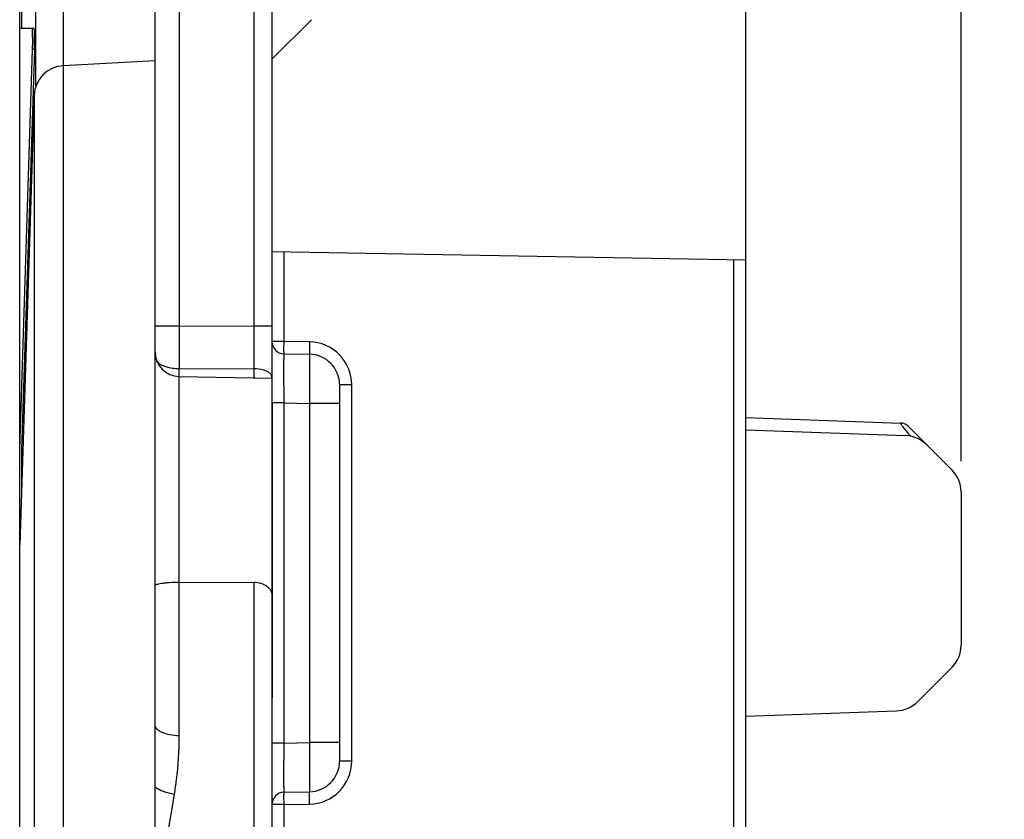
# Model space of a CAD drawing. Units: millimetres. Extents: x -112 to 79, y -40 to 71.
# Drawn here: x -112 to -96, y 6 to 19 of the extents above; entities that cross this region are included whole.
import ezdxf

# ---------------------------------------------------------------- set-up
doc = ezdxf.new("R2010")
doc.units = ezdxf.units.MM
doc.header["$LTSCALE"] = 16.335
doc.layers.get('0').update_dxf_attribs({"linetype": 'CONTINUOUS'})
for name, color, linetype in [('DRAFT', 7, 'CONTINUOUS'), ('RACCORDO', 7, 'CONTINUOUS'), ('SUPERFICI', 7, 'CONTINUOUS')]:
    doc.layers.add(name, color=color, linetype=linetype)
doc.styles.get("Standard").update_dxf_attribs({"font": 'txt', "width": 0.8})
doc.dimstyles.new('DIMSTYLE_1', dxfattribs={"dimtxt": 3, "dimasz": 3, "dimexe": 1.5, "dimexo": 0.5, "dimgap": 0.75, "dimtad": 1, "dimtxsty": 'STANDARD', "dimblk": '_FILLED', "dimblk1": '_FILLED', "dimblk2": '_FILLED', "dimcen": 0.09, "dimazin": 2, "dimtfac": 1, "dimtofl": 0, "dimtmove": 0, "dimatfit": 3, "dimldrblk": '_FILLED', "dimfxl": 1, "dimtolj": 1, "dimarcsym": 0})

# ---------------------------------------------------------------- blocks, each defined once
blk = doc.blocks.new('_FILLED')
at = {"color": 0, "linetype": 'BYBLOCK'}
blk.add_solid([(0, 0), (-1, 0.3167), (-1, -0.3167)], dxfattribs=at)
blk = doc.blocks.new('*D3')
at = {"color": 7, "linetype": 'CONTINUOUS'}
for p, q in [((-112.025, 33.364), (-112.025, 58.75)), ((-96.725, 11.568), (-96.725, 58.75)), ((-112.025, 57.25), (-104.375, 57.25)), ((-96.725, 57.25), (-104.375, 57.25))]:
    blk.add_line(p, q, dxfattribs=at)
at = {"color": 7, "linetype": 'CONTINUOUS', "xscale": 3, "yscale": 3, "zscale": 3, "rotation": 180}
blk.add_blockref('_FILLED', (-112.025, 57.25), dxfattribs=at)
at = {"color": 7, "linetype": 'CONTINUOUS', "xscale": 3, "yscale": 3, "zscale": 3}
blk.add_blockref('_FILLED', (-96.725, 57.25), dxfattribs=at)
blk = doc.blocks.new('*D4')
at = {"color": 7, "linetype": 'CONTINUOUS'}
for p, q in [((-109.825, 39.75), (-109.825, 48.749)), ((-96.725, 11.568), (-96.725, 48.749)), ((-109.825, 47.249), (-103.275, 47.249)), ((-96.725, 47.249), (-103.275, 47.249))]:
    blk.add_line(p, q, dxfattribs=at)
at = {"color": 7, "linetype": 'CONTINUOUS', "xscale": 3, "yscale": 3, "zscale": 3, "rotation": 180}
blk.add_blockref('_FILLED', (-109.825, 47.249), dxfattribs=at)
at = {"color": 7, "linetype": 'CONTINUOUS', "xscale": 3, "yscale": 3, "zscale": 3}
blk.add_blockref('_FILLED', (-96.725, 47.249), dxfattribs=at)
blk = doc.blocks.new('*D7')
at = {"color": 7, "linetype": 'CONTINUOUS'}
for p, q in [((-112.025, 10.707), (-112.025, 68.751)), ((-86.725, 0.25), (-86.725, 68.751)), ((-112.025, 67.251), (-99.375, 67.251)), ((-86.725, 67.251), (-99.375, 67.251))]:
    blk.add_line(p, q, dxfattribs=at)
at = {"color": 7, "linetype": 'CONTINUOUS', "xscale": 3, "yscale": 3, "zscale": 3, "rotation": 180}
blk.add_blockref('_FILLED', (-112.025, 67.251), dxfattribs=at)
at = {"color": 7, "linetype": 'CONTINUOUS', "xscale": 3, "yscale": 3, "zscale": 3}
blk.add_blockref('_FILLED', (-86.725, 67.251), dxfattribs=at)

msp = doc.modelspace()

# ---------------------------------------------------------------- linework, layer by layer
at = {"color": 7, "linetype": 'CONTINUOUS'}
for p, q in [((-109.825, -29.764), (-109.825, 29.264)), ((-112.025, 0.3), (-112.025, 18.6)), ((-111.79, 18.6), (-112.025, 18.6)), ((-112.025, 11.763), (-111.816, 18.259)), ((-109.825, 18.072), (-111.316, 17.994)), ((-111.79, 17.511), (-112.025, 10.207))]:
    msp.add_line(p, q, dxfattribs=at)
at = {"color": 250, "linetype": 'CONTINUOUS'}
for p, q in [((-111.786, 18.259), (-111.816, 18.259)), ((-111.316, 17.994), (-111.316, 0.3)), ((-111.79, 17.511), (-111.79, 0.3))]:
    msp.add_line(p, q, dxfattribs=at)
at = {"color": 7, "linetype": 'CONTINUOUS'}
for centre, major_axis, ratio, start_param, end_param in [((-111.82, 18.4), (0, 0.2), 0.032204, -2.356194, 0), ((-111.29, 17.495), (0.5, 0), 1, 1.623156, 3.1094)]:
    msp.add_ellipse(centre, major_axis=major_axis, ratio=ratio, start_param=start_param, end_param=end_param, dxfattribs=at)
at = {"layer": 'DRAFT', "color": 7, "linetype": 'CONTINUOUS'}
for p, q in [((-109.432, 12.943), (-107.925, 12.917)), ((-100.225, 12.275), (-97.712, 12.187))]:
    msp.add_line(p, q, dxfattribs=at)
at = {"layer": 'RACCORDO', "color": 7, "linetype": 'CONTINUOUS'}
for p, q in [((-100.225, 1.365), (-100.225, 24.986)), ((-107.925, 24.286), (-107.925, -24.786)), ((-107.925, 18.1), (-107.283, 18.741)), ((-100.225, 14.836), (-107.925, 14.97)), ((-107.728, 13.313), (-107.316, 13.306)), ((-106.825, 12.806), (-106.825, 6.694)), ((-100.225, 12.076), (-97.63, 11.984)), ((-96.871, 11.421), (-97.579, 12.129)), ((-96.725, 11.068), (-96.725, 8.572)), ((-109.432, 9.596), (-108.22, 9.6)), ((-96.871, 8.218), (-97.426, 7.664)), ((-100.225, 7.424), (-97.775, 7.511)), ((-107.728, 6.187), (-107.316, 6.194))]:
    msp.add_line(p, q, dxfattribs=at)
at = {"layer": 'RACCORDO', "color": 250, "linetype": 'CONTINUOUS'}
for p, q in [((-108.22, 23.122), (-108.22, 13.759)), ((-109.432, 23.015), (-109.432, 13.764)), ((-107.728, 13.513), (-107.728, 14.967)), ((-100.421, 14.839), (-100.421, 1.029)), ((-109.825, 13.764), (-109.432, 13.764)), ((-109.432, 13.764), (-108.22, 13.759)), ((-107.925, 13.759), (-108.22, 13.759)), ((-107.728, 13.513), (-107.925, 13.513)), ((-107.316, 13.506), (-107.728, 13.513)), ((-109.432, 7.103), (-109.432, 13.074)), ((-109.432, 13.074), (-108.22, 13.069)), ((-108.22, 13.069), (-108.22, 12.922)), ((-106.628, 12.806), (-106.825, 12.806)), ((-106.628, 6.694), (-106.628, 12.806)), ((-107.919, 12.514), (-107.919, 7.72)), ((-107.728, 12.514), (-107.919, 12.514)), ((-107.728, 6.986), (-107.728, 12.514)), ((-107.728, 12.514), (-107.316, 12.506)), ((-107.316, 12.506), (-107.316, 6.994)), ((-106.825, 12.506), (-107.316, 12.506)), ((-108.22, 9.6), (-108.22, 4.54)), ((-107.728, 6.986), (-107.925, 6.986)), ((-107.728, 6.986), (-107.316, 6.994)), ((-106.825, 6.994), (-107.316, 6.994)), ((-106.628, 6.694), (-106.825, 6.694)), ((-109.733, 4.833), (-109.51, 6.152)), ((-107.728, 5.987), (-107.925, 5.987)), ((-107.728, 5.987), (-107.316, 5.994)), ((-107.728, 1), (-107.728, 5.987))]:
    msp.add_line(p, q, dxfattribs=at)
at = {"layer": 'RACCORDO', "color": 7, "linetype": 'CONTINUOUS'}
for points in [[(-97.661, 12.178), (-97.679, 12.183), (-97.698, 12.186), (-97.712, 12.187)], [(-97.579, 12.13), (-97.594, 12.142), (-97.609, 12.154), (-97.625, 12.164), (-97.643, 12.172), (-97.661, 12.178)]]:
    msp.add_lwpolyline(points, dxfattribs=at)
at = {"layer": 'RACCORDO', "color": 250, "linetype": 'CONTINUOUS'}
for centre, radius, start, end in [((189.316, 13.419), 298.748, 179.93384, 180.06616), ((-107.328, 12.806), 0.7, 0, 89), ((-96.795, 12.738), 1.069, 214.241, 217.7965), ((-96.869, 12.681), 0.975, 217.7826, 221.6764), ((-96.912, 12.641), 0.916, 221.6501, 226.9732), ((-107.328, 6.694), 0.7, 271, 360)]:
    msp.add_arc(centre, radius, start, end, dxfattribs=at)
at = {"layer": 'RACCORDO', "color": 7, "linetype": 'CONTINUOUS'}
for centre, radius, start, end in [((-107.725, 13.513), 0.2, 180, 269), ((-109.425, 13.343), 0.4, 180, 269), ((-107.325, 12.806), 0.5, 0, 89), ((-97.225, 11.068), 0.5, 0, 45), ((-97.225, 8.572), 0.5, 315, 360), ((-107.325, 6.694), 0.5, 271, 360), ((-107.725, 5.987), 0.2, 91, 180)]:
    msp.add_arc(centre, radius, start, end, dxfattribs=at)
for centre, major_axis, start_param, end_param in [((-97.635, 11.478), (-0.363, 0.363), -1.570796, -0.807633), ((-97.779, 8.017), (0.363, 0.363), -2.333959, -1.570796)]:
    msp.add_ellipse(centre, major_axis=major_axis, ratio=0.974085, start_param=start_param, end_param=end_param, dxfattribs=at)
at = {"layer": 'RACCORDO', "color": 250, "linetype": 'CONTINUOUS'}
for points, knots in [([(-108.22, 13.759), (-108.219, 13.699), (-108.219, 13.469), (-108.219, 13.239), (-108.22, 13.069)], [0, 0, 0, 0, 0.259109, 1, 1, 1, 1]), ([(-107.728, 13.313), (-107.729, 13.313), (-107.729, 13.315), (-107.729, 13.318), (-107.729, 13.323), (-107.729, 13.329), (-107.729, 13.338), (-107.73, 13.352), (-107.73, 13.374), (-107.73, 13.404), (-107.729, 13.438), (-107.729, 13.475), (-107.728, 13.5), (-107.728, 13.513)], [0, 0, 0, 0, 0.005124, 0.019617, 0.043482, 0.076569, 0.118536, 0.16896, 0.293301, 0.444714, 0.617473, 0.805173, 1, 1, 1, 1]), ([(-107.316, 13.506), (-107.316, 13.493), (-107.317, 13.468), (-107.317, 13.431), (-107.317, 13.397), (-107.317, 13.367), (-107.317, 13.345), (-107.317, 13.33), (-107.317, 13.322), (-107.317, 13.316), (-107.317, 13.31), (-107.316, 13.308), (-107.316, 13.306), (-107.316, 13.306)], [0, 0, 0, 0, 0.194827, 0.382527, 0.555286, 0.706699, 0.83104, 0.881464, 0.923431, 0.956518, 0.980383, 0.994876, 1, 1, 1, 1]), ([(-107.728, 12.514), (-107.728, 12.566), (-107.729, 12.668), (-107.729, 12.816), (-107.73, 12.933), (-107.73, 13.019), (-107.73, 13.077), (-107.73, 13.13), (-107.73, 13.176), (-107.729, 13.217), (-107.729, 13.246), (-107.729, 13.266), (-107.729, 13.278), (-107.729, 13.289), (-107.729, 13.297), (-107.729, 13.304), (-107.729, 13.309), (-107.728, 13.311), (-107.729, 13.313), (-107.728, 13.313)], [0, 0, 0, 0, 0.195091, 0.382674, 0.55556, 0.634381, 0.707094, 0.772993, 0.831451, 0.881898, 0.923858, 0.94152, 0.956917, 0.970012, 0.980767, 0.989155, 0.995162, 0.998777, 1, 1, 1, 1]), ([(-107.316, 13.306), (-107.316, 13.306), (-107.316, 13.304), (-107.315, 13.302), (-107.315, 13.297), (-107.314, 13.29), (-107.314, 13.282), (-107.314, 13.266), (-107.313, 13.243), (-107.313, 13.209), (-107.313, 13.169), (-107.312, 13.123), (-107.312, 13.07), (-107.312, 13.012), (-107.313, 12.926), (-107.313, 12.808), (-107.314, 12.66), (-107.315, 12.558), (-107.316, 12.506)], [0, 0, 0, 0, 0.001324, 0.004979, 0.011011, 0.019414, 0.030178, 0.04328, 0.076346, 0.118302, 0.168749, 0.227189, 0.293077, 0.365765, 0.444571, 0.617388, 0.804969, 1, 1, 1, 1]), ([(-109.792, 13.185), (-109.775, 13.167), (-109.729, 13.134), (-109.609, 13.087), (-109.504, 13.074), (-109.432, 13.074)], [0, 0, 0, 0, 0.194249, 0.433097, 1, 1, 1, 1]), ([(-107.95, 12.986), (-107.963, 13), (-107.998, 13.024), (-108.087, 13.059), (-108.165, 13.068), (-108.22, 13.069)], [0, 0, 0, 0, 0.1948, 0.433811, 1, 1, 1, 1]), ([(-107.931, 12.959), (-107.932, 12.961), (-107.937, 12.971), (-107.944, 12.98), (-107.95, 12.986)], [0, 0, 0, 0, 0.235575, 1, 1, 1, 1]), ([(-107.925, 12.931), (-107.925, 12.933), (-107.925, 12.943), (-107.928, 12.952), (-107.931, 12.959)], [0, 0, 0, 0, 0.244225, 1, 1, 1, 1]), ([(-97.678, 12.137), (-97.683, 12.144), (-97.69, 12.154), (-97.698, 12.166), (-97.702, 12.173), (-97.706, 12.179), (-97.709, 12.183), (-97.711, 12.186), (-97.712, 12.187), (-97.712, 12.187)], [0, 0, 0, 0, 0.420909, 0.591242, 0.733093, 0.845445, 0.927531, 0.97895, 1, 1, 1, 1]), ([(-109.432, 7.103), (-109.482, 7.104), (-109.577, 7.113), (-109.688, 7.145), (-109.757, 7.183), (-109.795, 7.214), (-109.819, 7.249), (-109.825, 7.275), (-109.825, 7.287)], [0, 0, 0, 0, 0.32519, 0.61155, 0.731797, 0.834718, 0.922203, 1, 1, 1, 1]), ([(-109.51, 6.152), (-109.497, 6.231), (-109.451, 6.546), (-109.432, 6.865), (-109.432, 7.103)], [0, 0, 0, 0, 0.250305, 1, 1, 1, 1]), ([(-107.728, 6.187), (-107.729, 6.187), (-107.728, 6.189), (-107.729, 6.191), (-107.729, 6.196), (-107.729, 6.203), (-107.729, 6.211), (-107.729, 6.222), (-107.729, 6.234), (-107.729, 6.254), (-107.729, 6.283), (-107.73, 6.323), (-107.73, 6.37), (-107.73, 6.423), (-107.73, 6.481), (-107.73, 6.567), (-107.729, 6.684), (-107.729, 6.832), (-107.728, 6.934), (-107.728, 6.986)], [0, 0, 0, 0, 0.001221, 0.004834, 0.010838, 0.019222, 0.029972, 0.043058, 0.058446, 0.076102, 0.118049, 0.168484, 0.226935, 0.292825, 0.36553, 0.444345, 0.617226, 0.804866, 1, 1, 1, 1]), ([(-107.316, 6.994), (-107.315, 6.942), (-107.314, 6.84), (-107.313, 6.692), (-107.313, 6.574), (-107.312, 6.488), (-107.312, 6.43), (-107.312, 6.377), (-107.313, 6.331), (-107.313, 6.291), (-107.313, 6.257), (-107.314, 6.234), (-107.314, 6.218), (-107.314, 6.21), (-107.315, 6.203), (-107.315, 6.198), (-107.316, 6.196), (-107.316, 6.194), (-107.316, 6.194)], [0, 0, 0, 0, 0.195021, 0.382584, 0.555401, 0.634209, 0.706899, 0.77279, 0.831233, 0.881683, 0.923642, 0.956713, 0.969818, 0.980583, 0.988987, 0.99502, 0.998676, 1, 1, 1, 1]), ([(-109.51, 6.152), (-109.57, 6.161), (-109.657, 6.182), (-109.761, 6.228), (-109.805, 6.256), (-109.825, 6.271)], [0, 0, 0, 0, 0.537642, 0.783017, 1, 1, 1, 1]), ([(-107.728, 5.987), (-107.728, 6), (-107.729, 6.025), (-107.729, 6.062), (-107.73, 6.096), (-107.73, 6.126), (-107.73, 6.148), (-107.729, 6.162), (-107.729, 6.171), (-107.729, 6.177), (-107.729, 6.182), (-107.729, 6.185), (-107.729, 6.187), (-107.728, 6.187)], [0, 0, 0, 0, 0.194827, 0.382527, 0.555286, 0.706699, 0.83104, 0.881464, 0.923431, 0.956518, 0.980383, 0.994876, 1, 1, 1, 1]), ([(-107.316, 5.994), (-107.316, 6.007), (-107.317, 6.032), (-107.317, 6.069), (-107.317, 6.103), (-107.317, 6.133), (-107.317, 6.155), (-107.317, 6.17), (-107.317, 6.178), (-107.317, 6.184), (-107.317, 6.19), (-107.316, 6.192), (-107.316, 6.194), (-107.316, 6.194)], [0, 0, 0, 0, 0.194827, 0.382527, 0.555286, 0.706699, 0.83104, 0.881464, 0.923431, 0.956518, 0.980383, 0.994876, 1, 1, 1, 1])]:
    msp.add_open_spline(points, degree=3, knots=knots, dxfattribs=at)
at = {"layer": 'RACCORDO', "color": 7, "linetype": 'CONTINUOUS'}
for points, knots in [([(-109.432, 9.596), (-109.486, 9.596), (-109.563, 9.594), (-109.66, 9.585), (-109.717, 9.578), (-109.762, 9.57), (-109.795, 9.563), (-109.814, 9.557), (-109.823, 9.552), (-109.825, 9.549), (-109.825, 9.547)], [0, 0, 0, 0, 0.407348, 0.58061, 0.725613, 0.840151, 0.923547, 0.975854, 0.990877, 1, 1, 1, 1]), ([(-108.22, 9.6), (-108.181, 9.6), (-108.106, 9.589), (-108.024, 9.549), (-107.973, 9.506), (-107.939, 9.462), (-107.925, 9.421), (-107.925, 9.396)], [0, 0, 0, 0, 0.296672, 0.569265, 0.692099, 0.804475, 1, 1, 1, 1])]:
    msp.add_open_spline(points, degree=3, knots=knots, dxfattribs=at)
at = {"layer": 'SUPERFICI', "color": 7, "linetype": 'CONTINUOUS'}
for p, q in [((-111.995, 19.7), (-111.995, 18.6)), ((-111.786, 18.259), (-111.995, 11.762)), ((-111.995, 11.762), (-111.995, 11.138))]:
    msp.add_line(p, q, dxfattribs=at)
at = {"layer": 'SUPERFICI', "color": 250, "linetype": 'CONTINUOUS'}
for p, q in [((-111.76, 17.665), (-111.76, 19.7)), ((-111.314, 17.994), (-111.314, 19.7))]:
    msp.add_line(p, q, dxfattribs=at)
at = {"layer": 'SUPERFICI', "color": 7, "linetype": 'CONTINUOUS'}
msp.add_ellipse((-111.79, 18.4), major_axis=(0, 0.2), ratio=0.032204, start_param=-2.356194, end_param=0, dxfattribs=at)

# ---------------------------------------------------------------- dimensions: what is measured, and where the dimension line sits
at = {"color": 7, "linetype": 'CONTINUOUS'}
for base, p1, p2, picture, middle in [((-86.725, 67.251), (-112.025, 10.207), (-86.725, -0.25), '*D7', (-103.553, 67.251)), ((-96.725, 47.249), (-109.825, 39.25), (-96.725, 11.068), '*D4', (-106.918, 47.249))]:
    dim = msp.add_linear_dim(base=base, p1=p1, p2=p2, dimstyle='DIMSTYLE_1', dxfattribs=at)
    dim.commit()
    dim.dimension.update_dxf_attribs({"geometry": picture, "text_midpoint": middle, "dimtype": 160})
dim = msp.add_linear_dim(base=(-112.025, 57.25), p1=(-96.725, 11.068), p2=(-112.025, 32.864), angle=180, dimstyle='DIMSTYLE_1', dxfattribs=at)
dim.commit()
dim.dimension.update_dxf_attribs({"geometry": '*D3', "text_midpoint": (-108.232, 57.25), "dimtype": 160})

doc.saveas('drawing.dxf')
